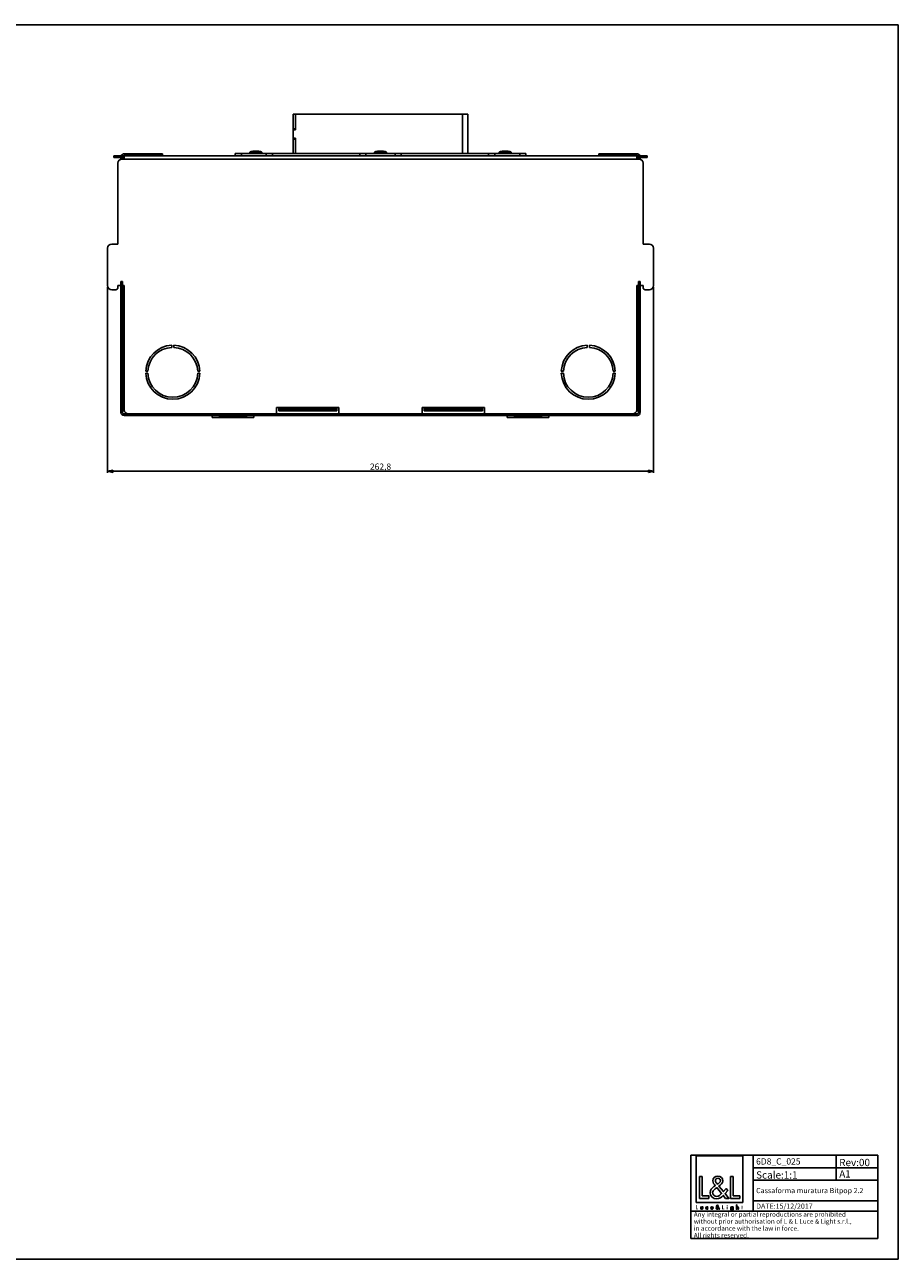
# Model space of a CAD drawing. Units: millimetres. Extents: x 0 to 841, y 0 to 594.
# Drawn here: x 420 to 841, y 0 to 594 of the extents above; entities that cross this region are included whole.
import ezdxf

# ---------------------------------------------------------------- set-up
doc = ezdxf.new("R2010")
doc.units = ezdxf.units.MM
doc.header["$LTSCALE"] = 46.255
doc.layers.get('0').update_dxf_attribs({"linetype": 'CONTINUOUS'})
for name, color, linetype in [('3_ALL_AXES', 7, 'CONTINUOUS'), ('7_ALL_FEATURES', 7, 'CONTINUOUS'), ('9_SOLID', 7, 'CONTINUOUS')]:
    doc.layers.add(name, color=color, linetype=linetype)
doc.styles.get("Standard").update_dxf_attribs({"font": 'arial.ttf'})
doc.styles.add('TEXTSTYLE_2', font='txt', dxfattribs={"width": 0.85})
doc.dimstyles.new('DIMSTYLE_3', dxfattribs={"dimtxt": 3, "dimasz": 2.5, "dimexe": 0.75, "dimexo": 0.75, "dimgap": 0.75, "dimtad": 1, "dimtxsty": 'STANDARD', "dimblk": 'CLOSED', "dimblk1": 'CLOSED', "dimblk2": 'CLOSED', "dimcen": 0.09, "dimazin": 2, "dimtp": 0.5, "dimtm": 0.5, "dimtfac": 1, "dimtofl": 0, "dimtmove": 0, "dimatfit": 3, "dimldrblk": 'CLOSED', "dimfxl": 1, "dimtolj": 1, "dimarcsym": 0})

# ---------------------------------------------------------------- blocks, each defined once
blk = doc.blocks.new('_CLOSED')
at = {"color": 0, "linetype": 'ByBlock'}
for p, q in [((0, 0), (-1, 0.2)), ((-1, 0.2), (-1, -0.2)), ((-1, -0.2), (0, 0)), ((-1, 0), (0, 0))]:
    blk.add_line(p, q, dxfattribs=at)
blk = doc.blocks.new('*D7')
at = {"color": 2, "linetype": 'Continuous'}
for p, q in [((460.38125, 467.719848), (460.38125, 378.376812)), ((723.18125, 467.719848), (723.18125, 378.376812)), ((460.38125, 379.126812), (591.78125, 379.126812)), ((723.18125, 379.126812), (591.78125, 379.126812))]:
    blk.add_line(p, q, dxfattribs=at)
at = {"color": 2, "linetype": 'Continuous', "xscale": 2.5, "yscale": 2.5, "zscale": 2.5, "rotation": 180}
blk.add_blockref('_CLOSED', (460.38125, 379.126812), dxfattribs=at)
at = {"color": 2, "linetype": 'Continuous', "xscale": 2.5, "yscale": 2.5, "zscale": 2.5}
blk.add_blockref('_CLOSED', (723.18125, 379.126812), dxfattribs=at)
at = {"color": 2, "linetype": 'Continuous', "insert": (591.78125, 382.876812), "char_height": 3, "width": 10.483271, "attachment_point": 2, "line_spacing_factor": 0.9}
blk.add_mtext('262,8', dxfattribs=at)
blk = doc.blocks.new('LOGO2_BL0', base_point=(754.9, 36.58))
at = {"color": 7, "linetype": 'Continuous'}
for p, q in [((766.1, 49.71), (743.69, 49.71)), ((743.69, 49.71), (743.69, 27.29)), ((766.1, 27.29), (766.1, 49.71)), ((746.64, 39.78), (745.33, 39.78)), ((745.33, 39.78), (745.33, 29.32)), ((746.64, 30.51), (746.64, 39.78)), ((761.57, 39.78), (760.27, 39.78)), ((760.27, 39.78), (760.27, 29.32)), ((761.57, 30.51), (761.57, 39.78)), ((749.82, 30.51), (746.64, 30.51)), ((749.82, 29.32), (749.82, 30.51)), ((764.75, 30.51), (761.57, 30.51)), ((764.75, 29.32), (764.75, 30.51)), ((743.69, 27.29), (766.1, 27.29)), ((745.33, 29.32), (749.82, 29.32)), ((760.27, 29.32), (764.75, 29.32))]:
    blk.add_line(p, q, dxfattribs=at)
at = {"color": 7, "linetype": 'Continuous', "const_width": 0.2}
for points in [[(743.69, 25.97), (743.69, 24.12)], [(743.92, 25.97), (743.69, 25.97)], [(743.69, 24.12), (744.48, 24.12)], [(743.92, 24.33), (743.92, 25.97)], [(744.48, 24.33), (743.92, 24.33)], [(744.48, 24.12), (744.48, 24.33)], [(756.52, 25.97), (756.29, 25.97)], [(756.29, 25.97), (756.29, 24.12)], [(756.29, 24.12), (757.09, 24.12)], [(756.52, 24.33), (756.52, 25.97)], [(757.09, 24.33), (756.52, 24.33)], [(757.09, 24.12), (757.09, 24.33)], [(758.77, 25.27), (758.55, 25.27)], [(758.55, 25.27), (758.55, 24.12)], [(758.55, 24.12), (758.77, 24.12)], [(758.77, 24.12), (758.77, 25.27)], [(765.65, 25.27), (765.53, 25.27)], [(765.53, 25.27), (765.53, 25.06)], [(765.53, 25.06), (765.65, 25.06)], [(765.87, 25.71), (765.65, 25.71)], [(765.65, 25.71), (765.65, 25.27)], [(765.65, 25.06), (765.65, 24.12)], [(765.65, 24.12), (765.87, 24.12)], [(765.87, 25.27), (765.87, 25.71)], [(766.09, 25.27), (765.87, 25.27)], [(765.87, 25.06), (766.09, 25.06)], [(765.87, 24.12), (765.87, 25.06)], [(766.09, 25.06), (766.09, 25.27)]]:
    blk.add_lwpolyline(points, dxfattribs=at)
blk.add_lwpolyline([(758.5, 25.8, 1), (758.81, 25.8, 1)], format="xyb", close=True, dxfattribs=at)
at = {"color": 7, "linetype": 'Continuous'}
for points, knots in [([(757.89, 29.32), (757.89, 29.32), (759.5, 29.32), (759.5, 29.32), (759.5, 29.32), (757.62, 31.63), (757.62, 31.63), (757.62, 31.63), (758.9, 33.13), (758.9, 33.13), (758.9, 33.13), (758.07, 33.99), (758.07, 33.99), (758.07, 33.99), (756.85, 32.58), (756.85, 32.58), (756.85, 32.58), (754.67, 35.21), (754.67, 35.21), (755.54, 35.85), (756.57, 36.64), (756.57, 37.82), (756.57, 39.19), (755.43, 40), (754.15, 40), (752.78, 40), (751.74, 39.15), (751.74, 37.71), (751.74, 36.82), (752.3, 36.05), (752.89, 35.42), (752.89, 35.42), (752.24, 34.95), (752.24, 34.95), (751.24, 34.23), (750.41, 33.51), (750.41, 32.18), (750.41, 30.37), (751.87, 29.1), (753.61, 29.1), (754.85, 29.1), (755.96, 29.8), (756.75, 30.73), (756.75, 30.73), (757.89, 29.32), (757.89, 29.32)], [0, 0, 0, 0, 1, 1, 1, 2, 2, 2, 3, 3, 3, 4, 4, 4, 5, 5, 5, 6, 6, 6, 7, 7, 7, 8, 8, 8, 9, 9, 9, 10, 10, 10, 11, 11, 11, 12, 12, 12, 13, 13, 13, 14, 14, 14, 15, 15, 15, 15]), ([(753.93, 36.12), (753.93, 36.12), (753.59, 36.56), (753.59, 36.56), (753.28, 36.95), (752.96, 37.34), (752.96, 37.86), (752.96, 38.53), (753.5, 38.97), (754.13, 38.97), (754.82, 38.97), (755.35, 38.57), (755.35, 37.84), (755.35, 37.07), (754.63, 36.64), (754.1, 36.23), (754.1, 36.23), (753.93, 36.12), (753.93, 36.12)], [0, 0, 0, 0, 1, 1, 1, 2, 2, 2, 3, 3, 3, 4, 4, 4, 5, 5, 5, 6, 6, 6, 6]), ([(753.65, 34.48), (753.65, 34.48), (755.97, 31.65), (755.97, 31.65), (755.32, 31), (754.54, 30.26), (753.57, 30.26), (752.57, 30.26), (751.63, 31.19), (751.63, 32.19), (751.63, 33.19), (752.81, 33.9), (753.53, 34.4), (753.53, 34.4), (753.65, 34.48), (753.65, 34.48)], [0, 0, 0, 0, 1, 1, 1, 2, 2, 2, 3, 3, 3, 4, 4, 4, 5, 5, 5, 5]), ([(745.88, 25.27), (745.88, 25.27), (745.88, 24.61), (745.88, 24.61), (745.88, 24.29), (746.03, 24.08), (746.37, 24.08), (746.71, 24.08), (746.86, 24.29), (746.86, 24.61), (746.86, 24.61), (746.86, 25.27), (746.86, 25.27), (746.86, 25.27), (746.64, 25.27), (746.64, 25.27), (746.64, 25.27), (746.64, 24.63), (746.64, 24.63), (746.64, 24.45), (746.59, 24.28), (746.37, 24.28), (746.15, 24.28), (746.1, 24.45), (746.1, 24.63), (746.1, 24.63), (746.1, 25.27), (746.1, 25.27), (746.1, 25.27), (745.88, 25.27), (745.88, 25.27)], [0, 0, 0, 0, 1, 1, 1, 2, 2, 2, 3, 3, 3, 4, 4, 4, 5, 5, 5, 6, 6, 6, 7, 7, 7, 8, 8, 8, 9, 9, 9, 10, 10, 10, 10]), ([(749.28, 25.23), (749.19, 25.28), (749.08, 25.3), (748.98, 25.3), (748.62, 25.3), (748.35, 25.04), (748.35, 24.68), (748.35, 24.34), (748.62, 24.08), (748.96, 24.08), (749.08, 24.08), (749.18, 24.1), (749.28, 24.15), (749.28, 24.15), (749.28, 24.44), (749.28, 24.44), (749.2, 24.34), (749.09, 24.28), (748.97, 24.28), (748.73, 24.28), (748.57, 24.46), (748.57, 24.69), (748.57, 24.91), (748.73, 25.1), (748.95, 25.1), (749.08, 25.1), (749.19, 25.04), (749.28, 24.94), (749.28, 24.94), (749.28, 25.23), (749.28, 25.23)], [0, 0, 0, 0, 1, 1, 1, 2, 2, 2, 3, 3, 3, 4, 4, 4, 5, 5, 5, 6, 6, 6, 7, 7, 7, 8, 8, 8, 9, 9, 9, 10, 10, 10, 10]), ([(751.81, 24.66), (751.81, 24.66), (751.81, 24.69), (751.81, 24.69), (751.81, 25.03), (751.64, 25.3), (751.27, 25.3), (750.9, 25.3), (750.71, 25.04), (750.71, 24.68), (750.71, 24.34), (750.93, 24.08), (751.28, 24.08), (751.5, 24.08), (751.7, 24.19), (751.81, 24.39), (751.81, 24.39), (751.63, 24.5), (751.63, 24.5), (751.54, 24.36), (751.45, 24.28), (751.28, 24.28), (751.07, 24.28), (750.94, 24.46), (750.93, 24.66), (750.93, 24.66), (751.81, 24.66), (751.81, 24.66)], [0, 0, 0, 0, 1, 1, 1, 2, 2, 2, 3, 3, 3, 4, 4, 4, 5, 5, 5, 6, 6, 6, 7, 7, 7, 8, 8, 8, 9, 9, 9, 9]), ([(750.95, 24.82), (750.97, 24.99), (751.1, 25.11), (751.27, 25.11), (751.45, 25.11), (751.56, 25), (751.59, 24.82), (751.59, 24.82), (750.95, 24.82), (750.95, 24.82)], [0, 0, 0, 0, 1, 1, 1, 2, 2, 2, 3, 3, 3, 3]), ([(754.59, 24.12), (754.59, 24.12), (754.87, 24.12), (754.87, 24.12), (754.87, 24.12), (754.54, 24.53), (754.54, 24.53), (754.54, 24.53), (754.77, 24.79), (754.77, 24.79), (754.77, 24.79), (754.62, 24.95), (754.62, 24.95), (754.62, 24.95), (754.4, 24.7), (754.4, 24.7), (754.4, 24.7), (754.02, 25.16), (754.02, 25.16), (754.17, 25.28), (754.35, 25.42), (754.35, 25.63), (754.35, 25.87), (754.15, 26.01), (753.93, 26.01), (753.68, 26.01), (753.5, 25.86), (753.5, 25.61), (753.5, 25.45), (753.6, 25.31), (753.7, 25.2), (753.7, 25.2), (753.59, 25.12), (753.59, 25.12), (753.41, 24.99), (753.26, 24.86), (753.26, 24.62), (753.26, 24.3), (753.52, 24.08), (753.83, 24.08), (754.05, 24.08), (754.25, 24.2), (754.39, 24.37), (754.39, 24.37), (754.59, 24.12), (754.59, 24.12)], [0, 0, 0, 0, 1, 1, 1, 2, 2, 2, 3, 3, 3, 4, 4, 4, 5, 5, 5, 6, 6, 6, 7, 7, 7, 8, 8, 8, 9, 9, 9, 10, 10, 10, 11, 11, 11, 12, 12, 12, 13, 13, 13, 14, 14, 14, 15, 15, 15, 15]), ([(753.84, 25.03), (753.84, 25.03), (754.25, 24.53), (754.25, 24.53), (754.13, 24.42), (753.99, 24.29), (753.82, 24.29), (753.65, 24.29), (753.48, 24.45), (753.48, 24.63), (753.48, 24.8), (753.69, 24.93), (753.82, 25.02), (753.82, 25.02), (753.84, 25.03), (753.84, 25.03)], [0, 0, 0, 0, 1, 1, 1, 2, 2, 2, 3, 3, 3, 4, 4, 4, 5, 5, 5, 5]), ([(753.89, 25.32), (753.89, 25.32), (753.83, 25.4), (753.83, 25.4), (753.77, 25.47), (753.71, 25.54), (753.71, 25.63), (753.71, 25.75), (753.81, 25.83), (753.92, 25.83), (754.04, 25.83), (754.14, 25.76), (754.14, 25.63), (754.14, 25.49), (754.01, 25.42), (753.92, 25.34), (753.92, 25.34), (753.89, 25.32), (753.89, 25.32)], [0, 0, 0, 0, 1, 1, 1, 2, 2, 2, 3, 3, 3, 4, 4, 4, 5, 5, 5, 6, 6, 6, 6]), ([(761.48, 25.27), (761.48, 25.27), (761.26, 25.27), (761.26, 25.27), (761.26, 25.27), (761.26, 25.07), (761.26, 25.07), (761.26, 25.07), (761.26, 25.07), (761.26, 25.07), (761.16, 25.22), (761.03, 25.3), (760.85, 25.3), (760.52, 25.3), (760.31, 25.02), (760.31, 24.7), (760.31, 24.37), (760.51, 24.08), (760.86, 24.08), (761.03, 24.08), (761.17, 24.17), (761.26, 24.3), (761.26, 24.3), (761.26, 24.3), (761.26, 24.3), (761.26, 24.3), (761.26, 24.08), (761.26, 24.08), (761.26, 23.84), (761.2, 23.65), (760.93, 23.65), (760.73, 23.65), (760.59, 23.77), (760.59, 23.98), (760.59, 23.98), (760.36, 23.98), (760.36, 23.98), (760.37, 23.65), (760.6, 23.46), (760.92, 23.46), (761.37, 23.46), (761.48, 23.74), (761.48, 24.14), (761.48, 24.14), (761.48, 25.27), (761.48, 25.27)], [0, 0, 0, 0, 1, 1, 1, 2, 2, 2, 3, 3, 3, 4, 4, 4, 5, 5, 5, 6, 6, 6, 7, 7, 7, 8, 8, 8, 9, 9, 9, 10, 10, 10, 11, 11, 11, 12, 12, 12, 13, 13, 13, 14, 14, 14, 15, 15, 15, 15]), ([(760.9, 24.28), (760.66, 24.28), (760.53, 24.48), (760.53, 24.69), (760.53, 24.91), (760.67, 25.11), (760.9, 25.11), (761.14, 25.11), (761.27, 24.92), (761.27, 24.69), (761.27, 24.47), (761.14, 24.28), (760.9, 24.28)], [0, 0, 0, 0, 1, 1, 1, 2, 2, 2, 3, 3, 3, 4, 4, 4, 4]), ([(763.05, 26.26), (763.05, 26.26), (763.05, 24.12), (763.05, 24.12), (763.05, 24.12), (763.27, 24.12), (763.27, 24.12), (763.27, 24.12), (763.27, 24.65), (763.27, 24.65), (763.27, 24.86), (763.27, 25.11), (763.56, 25.11), (763.78, 25.11), (763.81, 24.97), (763.81, 24.78), (763.81, 24.78), (763.81, 24.12), (763.81, 24.12), (763.81, 24.12), (764.03, 24.12), (764.03, 24.12), (764.03, 24.12), (764.03, 24.8), (764.03, 24.8), (764.03, 25.09), (763.95, 25.3), (763.62, 25.3), (763.48, 25.3), (763.35, 25.24), (763.28, 25.12), (763.28, 25.12), (763.27, 25.12), (763.27, 25.12), (763.27, 25.12), (763.27, 26.26), (763.27, 26.26), (763.27, 26.26), (763.05, 26.26), (763.05, 26.26)], [0, 0, 0, 0, 1, 1, 1, 2, 2, 2, 3, 3, 3, 4, 4, 4, 5, 5, 5, 6, 6, 6, 7, 7, 7, 8, 8, 8, 9, 9, 9, 10, 10, 10, 11, 11, 11, 12, 12, 12, 13, 13, 13, 13])]:
    blk.add_open_spline(points, degree=3, knots=knots, dxfattribs=at)
blk = doc.blocks.new('*T9')
at = {"color": 2, "linetype": 'Continuous'}
for p, q in [((0, 0), (90, 0)), ((0, 0), (0, -40)), ((30, 0), (30, -27)), ((70, 0), (70, -12)), ((90, 0), (90, -40)), ((30, -6), (90, -6)), ((30, -12), (90, -12)), ((30, -22), (90, -22)), ((0, -27), (90, -27)), ((0, -40), (90, -40))]:
    blk.add_line(p, q, dxfattribs=at)
at = {"color": 2, "linetype": 'Continuous', "attachment_point": 1, "line_spacing_factor": 0.9, "style": 'TEXTSTYLE_2'}
for s, insert, char_height, width in [('Rev:00', (71.4875, -1.75), 3.5, 30.333333), ('Cassaforma muratura Bitpop 2.2', (31.4875, -15.75), 2.5, 108.095238), ('DATE:15/12/2017', (31.4875, -23.25), 2.5, 54.880952)]:
    blk.add_mtext(s, dxfattribs=dict(at, insert=insert, char_height=char_height, width=width))
at = {"layer": '9_SOLID', "color": 2, "linetype": 'Continuous', "attachment_point": 1, "line_spacing_factor": 0.9, "style": 'TEXTSTYLE_2'}
for s, insert, char_height, width in [('6D8_C_025', (31.4875, -1.5), 3, 44.142857), ('Scale:1:1', (31.4875, -7.75), 3.5, 37.833333), ('A1', (71.4875, -7.25), 3.5, 11.333333), ('Any integral or partial reproductions are prohibited \\Pwithout prior authorisation of L {\\Ftxt.shx;\\W0.190476;\\H2.250000; }& L Luce & Light s.r.l., \\Pin accordance with the law in force. \\PAll rights reserved.', (1.4875, -27.3125), 2.25, 179.464286)]:
    blk.add_mtext(s, dxfattribs=dict(at, insert=insert, char_height=char_height, width=width))

msp = doc.modelspace()

# ---------------------------------------------------------------- linework, layer by layer
at = {"color": 7, "linetype": 'Continuous'}
for p, q in [((0, 594), (841, 594)), ((841, 0), (841, 594)), ((0, 0), (841, 0))]:
    msp.add_line(p, q, dxfattribs=at)
at = {"layer": '3_ALL_AXES', "color": 7, "linetype": 'Continuous'}
for p, q in [((528.881, 532.676), (528.881, 531.97)), ((531.781, 532.676), (528.881, 532.676)), ((531.781, 532.676), (534.681, 532.676)), ((534.681, 532.676), (534.681, 531.97)), ((588.881, 532.676), (588.881, 531.97)), ((591.781, 532.676), (588.881, 532.676)), ((591.781, 532.676), (594.681, 532.676)), ((594.681, 532.676), (594.681, 531.97)), ((648.881, 532.676), (648.881, 531.97)), ((651.781, 532.676), (648.881, 532.676)), ((651.781, 532.676), (654.681, 532.676)), ((654.681, 532.676), (654.681, 531.97)), ((611.781, 409.77), (612.781, 409.77)), ((612.781, 409.77), (612.781, 408.97)), ((640.781, 409.77), (640.781, 408.97)), ((640.781, 409.77), (641.781, 409.77))]:
    msp.add_line(p, q, dxfattribs=at)
at = {"layer": '3_ALL_AXES', "color": 9, "linetype": 'Continuous'}
msp.add_line((612.781, 409.77), (640.781, 409.77), dxfattribs=at)
at = {"layer": '3_ALL_AXES', "color": 7, "linetype": 'Continuous'}
for centre, start, end in [((531.781, 525.22), 90, 111.253809), ((531.781, 525.22), 68.746191, 90), ((591.781, 525.22), 90, 111.253809), ((591.781, 525.22), 68.746191, 90), ((651.781, 525.22), 90, 111.253809), ((651.781, 525.22), 68.746191, 90)]:
    msp.add_arc(centre, 8, start, end, dxfattribs=at)
at = {"layer": '7_ALL_FEATURES', "color": 7, "linetype": 'Continuous'}
for p, q in [((549.781, 550.97), (550.781, 550.97)), ((550.781, 543.97), (550.781, 550.97)), ((549.781, 543.97), (550.781, 543.97)), ((549.781, 538.97), (550.781, 538.97)), ((550.781, 531.97), (550.781, 538.97)), ((463.381, 530.97), (465.381, 530.97)), ((463.381, 530.97), (463.381, 530.17)), ((465.381, 530.17), (463.381, 530.17)), ((468.381, 530.97), (465.381, 530.97)), ((466.781, 530.17), (465.381, 530.17)), ((466.781, 529.273), (466.781, 530.17)), ((467.581, 530.17), (466.781, 530.17)), ((468.381, 529.37), (467.381, 529.37)), ((467.581, 530.17), (467.581, 529.37)), ((468.381, 530.17), (467.581, 530.17)), ((478.781, 531.87), (468.381, 531.87)), ((478.781, 531.07), (468.381, 531.07)), ((715.181, 530.97), (468.381, 530.97)), ((468.381, 530.501), (468.381, 530.97)), ((468.381, 529.37), (468.381, 530.501)), ((478.781, 531.87), (486.781, 531.87)), ((486.781, 531.07), (478.781, 531.07)), ((486.781, 531.07), (486.781, 531.87)), ((521.781, 531.97), (521.781, 530.97)), ((521.781, 531.97), (524.781, 531.97)), ((524.781, 531.97), (536.781, 531.97)), ((536.781, 531.97), (536.781, 530.97)), ((536.781, 531.97), (539.781, 531.97)), ((539.781, 531.97), (581.781, 531.97)), ((581.781, 531.97), (581.781, 530.97)), ((581.781, 531.97), (584.781, 531.97)), ((584.781, 531.97), (598.781, 531.97)), ((598.781, 531.97), (601.781, 531.97)), ((601.781, 531.97), (601.781, 530.97)), ((601.781, 531.97), (643.781, 531.97)), ((643.781, 531.97), (646.781, 531.97)), ((646.781, 531.97), (646.781, 530.97)), ((646.781, 531.97), (658.781, 531.97)), ((658.781, 531.97), (661.781, 531.97)), ((661.781, 531.97), (661.781, 530.97)), ((696.781, 531.87), (696.781, 531.07)), ((696.781, 531.87), (704.781, 531.87)), ((704.781, 531.07), (696.781, 531.07)), ((704.781, 531.87), (715.181, 531.87)), ((704.781, 531.07), (715.181, 531.07)), ((715.181, 530.97), (715.181, 529.793)), ((715.181, 530.97), (718.181, 530.97)), ((715.181, 530.17), (715.981, 530.17)), ((715.181, 529.793), (715.181, 529.37)), ((715.181, 529.37), (716.181, 529.37)), ((715.981, 529.754), (715.981, 530.17)), ((715.981, 530.17), (716.781, 530.17)), ((715.981, 529.37), (715.981, 529.754)), ((716.781, 530.17), (716.781, 529.273)), ((716.781, 530.17), (718.181, 530.17)), ((718.181, 530.97), (720.181, 530.97)), ((720.181, 530.17), (718.181, 530.17)), ((720.181, 530.17), (720.181, 530.97)), ((465.381, 488.47), (465.381, 527.37)), ((718.181, 488.47), (718.181, 527.37)), ((465.381, 488.47), (462.381, 488.47)), ((718.181, 488.47), (721.181, 488.47)), ((460.381, 486.47), (460.381, 468.47)), ((723.181, 486.47), (723.181, 468.47)), ((467.581, 470.47), (466.781, 470.47)), ((466.781, 468.47), (466.781, 470.47)), ((467.581, 470.47), (467.581, 468.47)), ((715.981, 468.47), (715.981, 470.47)), ((716.781, 470.47), (715.981, 470.47)), ((716.781, 470.47), (716.781, 468.47)), ((464.381, 466.47), (462.381, 466.47)), ((466.781, 468.47), (465.381, 468.47)), ((465.381, 468.47), (465.381, 467.47)), ((466.781, 450.47), (466.781, 468.47)), ((467.581, 468.47), (467.581, 450.47)), ((468.381, 468.47), (467.581, 468.47)), ((468.381, 408.77), (468.381, 468.47)), ((715.181, 468.47), (715.981, 468.47)), ((715.181, 408.77), (715.181, 468.47)), ((715.981, 468.47), (715.981, 450.47)), ((716.781, 450.47), (716.781, 468.47)), ((716.781, 468.47), (718.181, 468.47)), ((718.181, 468.47), (718.181, 467.47)), ((719.181, 466.47), (721.181, 466.47)), ((466.781, 448.47), (466.781, 450.47)), ((466.781, 448.47), (467.581, 448.47)), ((466.781, 409.57), (466.781, 448.47)), ((467.581, 450.47), (467.581, 448.47)), ((467.581, 448.47), (467.581, 409.57)), ((715.981, 448.47), (715.981, 450.47)), ((715.981, 448.47), (715.981, 409.57)), ((715.981, 448.47), (716.781, 448.47)), ((716.781, 450.47), (716.781, 448.47)), ((716.781, 409.57), (716.781, 448.47)), ((491.281, 438.759), (491.281, 439.76)), ((492.281, 438.759), (492.281, 439.76)), ((691.281, 438.759), (691.281, 439.76)), ((692.281, 438.759), (692.281, 439.76)), ((478.791, 427.27), (479.792, 427.27)), ((478.791, 426.27), (479.792, 426.27)), ((504.772, 427.27), (503.771, 427.27)), ((503.771, 426.27), (504.772, 426.27)), ((678.791, 427.27), (679.792, 427.27)), ((679.792, 426.27), (678.791, 426.27)), ((704.772, 427.27), (703.771, 427.27)), ((704.772, 426.27), (703.771, 426.27)), ((466.781, 407.57), (466.781, 409.57)), ((466.781, 407.57), (467.581, 407.57)), ((467.581, 409.57), (467.581, 407.57)), ((468.381, 406.77), (468.381, 405.97)), ((468.381, 406.77), (470.381, 406.77)), ((470.381, 405.97), (468.381, 405.97)), ((470.381, 406.77), (539.781, 406.77)), ((539.781, 405.97), (470.381, 405.97)), ((510.781, 405.07), (510.781, 405.97)), ((510.781, 405.07), (514.283, 405.07)), ((514.281, 405.352), (514.281, 405.071)), ((514.731, 405.07), (514.283, 405.07)), ((514.437, 405.87), (514.654, 405.87)), ((514.654, 405.87), (514.731, 405.87)), ((514.731, 405.87), (526.831, 405.87)), ((514.731, 405.07), (526.831, 405.07)), ((526.831, 405.87), (527.123, 405.87)), ((526.909, 405.07), (526.831, 405.07)), ((527.28, 405.07), (526.909, 405.07)), ((527.28, 405.07), (530.781, 405.07)), ((527.281, 405.071), (527.281, 405.352)), ((530.781, 405.97), (530.781, 405.539)), ((530.781, 405.539), (530.781, 405.07)), ((539.781, 406.77), (541.781, 406.77)), ((541.781, 405.97), (539.781, 405.97)), ((541.781, 409.77), (542.781, 409.77)), ((541.781, 406.77), (541.781, 409.77)), ((541.781, 405.97), (541.781, 406.77)), ((541.781, 406.77), (571.781, 406.77)), ((541.781, 405.97), (571.781, 405.97)), ((542.781, 409.77), (542.781, 408.97)), ((542.781, 408.97), (547.781, 408.97)), ((542.781, 408.17), (542.781, 408.97)), ((547.781, 408.17), (542.781, 408.17)), ((565.781, 408.97), (547.781, 408.97)), ((565.781, 408.17), (547.781, 408.17)), ((565.781, 408.97), (570.781, 408.97)), ((570.781, 408.17), (565.781, 408.17)), ((570.781, 409.77), (571.781, 409.77)), ((570.781, 409.77), (570.781, 408.97)), ((570.781, 408.97), (570.781, 408.17)), ((571.781, 409.77), (571.781, 406.77)), ((571.781, 406.77), (573.781, 406.77)), ((571.781, 406.77), (571.781, 405.97)), ((573.781, 405.97), (571.781, 405.97)), ((609.781, 406.77), (573.781, 406.77)), ((573.781, 405.97), (609.781, 405.97)), ((609.781, 406.77), (611.781, 406.77)), ((611.781, 405.97), (609.781, 405.97)), ((611.781, 409.77), (611.781, 406.77)), ((611.781, 405.97), (611.781, 406.77)), ((611.781, 406.77), (641.781, 406.77)), ((611.781, 405.97), (641.781, 405.97)), ((612.781, 408.97), (617.781, 408.97)), ((612.781, 408.17), (612.781, 408.97)), ((617.781, 408.17), (612.781, 408.17)), ((617.781, 408.97), (635.781, 408.97)), ((617.781, 408.17), (635.781, 408.17)), ((635.781, 408.97), (640.781, 408.97)), ((640.781, 408.17), (635.781, 408.17)), ((640.781, 408.97), (640.781, 408.17)), ((641.781, 406.77), (641.781, 409.77)), ((641.781, 406.77), (641.781, 405.97)), ((641.781, 406.77), (643.781, 406.77)), ((643.781, 405.97), (641.781, 405.97)), ((713.181, 406.77), (643.781, 406.77)), ((643.781, 405.97), (713.181, 405.97)), ((652.781, 405.07), (652.781, 405.97)), ((652.781, 405.07), (656.283, 405.07)), ((656.281, 405.352), (656.281, 405.071)), ((656.731, 405.07), (656.283, 405.07)), ((656.439, 405.87), (656.654, 405.87)), ((656.654, 405.87), (656.731, 405.87)), ((668.831, 405.87), (656.731, 405.87)), ((668.831, 405.07), (656.731, 405.07)), ((668.831, 405.87), (669.124, 405.87)), ((668.909, 405.07), (668.831, 405.07)), ((669.28, 405.07), (668.909, 405.07)), ((669.28, 405.07), (672.781, 405.07)), ((669.281, 405.071), (669.281, 405.352)), ((672.781, 405.97), (672.781, 405.539)), ((672.781, 405.539), (672.781, 405.07)), ((713.181, 406.77), (715.181, 406.77)), ((715.181, 405.97), (713.181, 405.97)), ((715.181, 405.97), (715.181, 406.77)), ((715.981, 407.57), (715.981, 409.57)), ((715.981, 407.57), (716.781, 407.57)), ((716.781, 409.57), (716.781, 407.57))]:
    msp.add_line(p, q, dxfattribs=at)
at = {"layer": '7_ALL_FEATURES', "color": 3, "linetype": 'Continuous'}
for p, q in [((549.781, 543.97), (549.781, 550.97)), ((550.781, 550.97), (550.781, 543.97)), ((631.281, 550.97), (550.781, 550.97)), ((631.281, 550.97), (632.889, 550.97)), ((632.889, 550.97), (633.781, 550.97)), ((633.781, 531.97), (633.781, 550.97)), ((549.781, 543.47), (549.781, 543.97)), ((549.781, 543.47), (549.781, 539.47)), ((550.781, 543.47), (549.781, 543.47)), ((550.781, 543.47), (550.781, 543.97)), ((549.781, 538.97), (549.781, 539.47)), ((549.781, 539.47), (550.781, 539.47)), ((549.781, 531.97), (549.781, 538.97)), ((550.781, 538.97), (550.781, 539.47)), ((550.781, 538.97), (550.781, 531.97))]:
    msp.add_line(p, q, dxfattribs=at)
at = {"layer": '7_ALL_FEATURES', "color": 9, "linetype": 'Continuous'}
for p, q in [((631.281, 531.97), (631.281, 550.97)), ((465.381, 530.17), (465.381, 530.97)), ((468.381, 529.37), (715.181, 529.37)), ((478.781, 531.87), (478.781, 531.07)), ((524.781, 531.97), (524.781, 530.97)), ((539.781, 531.97), (539.781, 530.97)), ((584.781, 531.97), (584.781, 530.97)), ((598.781, 531.97), (598.781, 530.97)), ((643.781, 531.97), (643.781, 530.97)), ((658.781, 531.97), (658.781, 530.97)), ((704.781, 531.07), (704.781, 531.87)), ((718.181, 530.97), (718.181, 530.17)), ((466.781, 468.47), (467.581, 468.47)), ((715.981, 468.47), (716.781, 468.47)), ((467.581, 450.47), (466.781, 450.47)), ((716.781, 450.47), (715.981, 450.47)), ((467.581, 409.57), (466.781, 409.57)), ((470.381, 405.97), (470.381, 406.77)), ((514.731, 405.07), (514.731, 405.87)), ((526.831, 405.87), (526.831, 405.07)), ((539.781, 406.77), (539.781, 405.97)), ((542.781, 409.77), (570.781, 409.77)), ((547.781, 408.17), (547.781, 408.97)), ((565.781, 408.97), (565.781, 408.17)), ((573.781, 405.97), (573.781, 406.77)), ((609.781, 406.77), (609.781, 405.97)), ((617.781, 408.17), (617.781, 408.97)), ((635.781, 408.97), (635.781, 408.17)), ((643.781, 405.97), (643.781, 406.77)), ((656.731, 405.07), (656.731, 405.87)), ((668.831, 405.87), (668.831, 405.07)), ((713.181, 406.77), (713.181, 405.97)), ((716.781, 409.57), (715.981, 409.57))]:
    msp.add_line(p, q, dxfattribs=at)
at = {"layer": '7_ALL_FEATURES', "color": 7, "linetype": 'Continuous'}
for centre, radius, start, end in [((467.381, 527.37), 2, 90, 180), ((468.381, 530.27), 1.6, 90, 154.018204), ((468.381, 530.27), 0.8, 90, 118.798195), ((715.181, 530.27), 1.6, 25.981796, 90), ((715.181, 530.27), 0.8, 59.896167, 90), ((716.181, 527.37), 2, 0, 90), ((462.381, 486.47), 2, 90, 180), ((721.181, 486.47), 2, 0, 90), ((462.381, 468.47), 2, 180, 270), ((464.381, 467.47), 1, 270, 360), ((719.181, 467.47), 1, 180, 270), ((721.181, 468.47), 2, 270, 360), ((491.781, 426.77), 13, 92.204228, 177.795772), ((491.781, 426.77), 13, 2.204228, 87.795772), ((691.781, 426.77), 13, 92.204228, 177.795772), ((691.781, 426.77), 13, 2.204228, 87.795772), ((491.781, 426.77), 12, 92.388015, 177.611985), ((491.781, 426.77), 12, 2.388015, 87.611985), ((691.781, 426.77), 12, 92.388015, 177.611985), ((691.781, 426.77), 12, 2.388015, 87.611985), ((491.781, 426.77), 13, 182.204228, 270), ((491.781, 426.77), 12, 182.388015, 270), ((491.781, 426.77), 13, 270, 357.795772), ((491.781, 426.77), 12, 270, 357.611985), ((691.781, 426.77), 13, 182.204228, 270), ((691.781, 426.77), 12, 182.388015, 270), ((691.781, 426.77), 12, 270, 357.611985), ((691.781, 426.77), 13, 270, 357.795772), ((468.381, 407.57), 1.6, 180, 187.807138), ((468.381, 407.57), 1.6, 187.807138, 267.76626), ((468.381, 407.57), 0.8, 180, 270), ((468.381, 407.57), 1.6, 267.76626, 270), ((470.381, 408.77), 2, 180, 232.385602), ((470.381, 408.77), 2, 232.385602, 270), ((713.181, 408.77), 2, 270, 307.614398), ((713.181, 408.77), 2, 307.614398, 360), ((715.181, 407.57), 0.8, 270, 360), ((715.181, 407.57), 1.6, 270, 277.807138), ((715.181, 407.57), 1.6, 277.807138, 357.76626), ((715.181, 407.57), 1.6, 357.76626, 360)]:
    msp.add_arc(centre, radius, start, end, dxfattribs=at)
for points in [[(514.283, 405.401), (514.282, 405.385), (514.281, 405.369), (514.281, 405.352)], [(527.281, 405.352), (527.281, 405.387), (527.278, 405.421), (527.273, 405.455)], [(656.281, 405.352), (656.281, 405.387), (656.284, 405.423), (656.29, 405.457)], [(669.273, 405.46), (669.278, 405.424), (669.281, 405.388), (669.281, 405.352)]]:
    msp.add_open_spline(points, degree=3, dxfattribs=at)
for points, knots in [([(514.283, 405.07), (514.282, 405.07), (514.282, 405.07), (514.281, 405.07), (514.281, 405.071)], [0, 0, 0, 0, 0.6106348, 1, 1, 1, 1]), ([(514.498, 405.97), (514.465, 405.922), (514.363, 405.746), (514.294, 405.546), (514.283, 405.401)], [0, 0, 0, 0, 0.2868436, 1, 1, 1, 1]), ([(527.273, 405.455), (527.267, 405.495), (527.227, 405.677), (527.146, 405.85), (527.065, 405.971)], [0, 0, 0, 0, 0.2169199, 1, 1, 1, 1]), ([(527.281, 405.071), (527.281, 405.07), (527.281, 405.07), (527.28, 405.07), (527.28, 405.07)], [0, 0, 0, 0, 0.3893652, 1, 1, 1, 1]), ([(656.283, 405.07), (656.282, 405.07), (656.282, 405.07), (656.281, 405.07), (656.281, 405.071)], [0, 0, 0, 0, 0.6106348, 1, 1, 1, 1]), ([(656.29, 405.457), (656.296, 405.499), (656.336, 405.68), (656.418, 405.852), (656.498, 405.97)], [0, 0, 0, 0, 0.2258007, 1, 1, 1, 1]), ([(669.065, 405.97), (669.092, 405.929), (669.187, 405.771), (669.252, 405.593), (669.273, 405.46)], [0, 0, 0, 0, 0.267801, 1, 1, 1, 1]), ([(669.281, 405.071), (669.281, 405.07), (669.281, 405.07), (669.28, 405.07), (669.28, 405.07)], [0, 0, 0, 0, 0.3893652, 1, 1, 1, 1])]:
    msp.add_open_spline(points, degree=3, knots=knots, dxfattribs=at)

# ---------------------------------------------------------------- block references
msp.add_blockref('*T9', (741.07, 50.082))
at = {"color": 2, "linetype": 'Continuous'}
msp.add_blockref('LOGO2_BL0', (754.896, 36.582), dxfattribs=at)

# ---------------------------------------------------------------- dimensions: what is measured, and where the dimension line sits
dim = msp.add_linear_dim(base=(723.181, 379.127), p1=(460.381, 468.47), p2=(723.181, 468.47), dimstyle='DIMSTYLE_3', dxfattribs=at)
dim.commit()
dim.dimension.update_dxf_attribs({"geometry": '*D7', "text_midpoint": (591.736, 379.127), "dimtype": 160})

doc.saveas('drawing.dxf')
